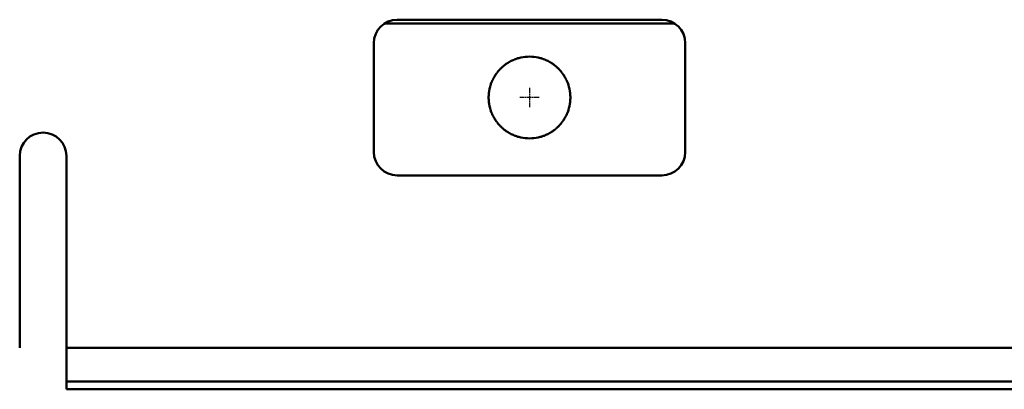
# Model space of a CAD drawing. Units: millimetres. Extents: x 113 to 10996, y -349 to 634.
# Drawn here: x 10490 to 10743, y 78 to 173 of the extents above; entities that cross this region are included whole.
import ezdxf

# ---------------------------------------------------------------- set-up
doc = ezdxf.new("R2010")
doc.units = ezdxf.units.MM
doc.linetypes.add('CHAIN', pattern=[0.3543, 0.2362, -0.0295, 0.0591, -0.0295])
doc.layers.add('Mittelpunktmarkierung (ISO)', color=7, linetype='Continuous', lineweight=25)
doc.layers.add('Sichtbar (ISO)', color=7, linetype='Continuous', lineweight=50)

msp = doc.modelspace()

# ---------------------------------------------------------------- linework, layer by layer
at = {"layer": 'Mittelpunktmarkierung (ISO)', "linetype": 'CHAIN', "ltscale": 5.555937}
for p, q in [((10620.8, 155.99), (10620.8, 150.99)), ((10623.3, 153.49), (10618.3, 153.49))]:
    msp.add_line(p, q, dxfattribs=at)
at = {"layer": 'Sichtbar (ISO)'}
for p, q in [((10583.49, 172.47), (10658.13, 172.47)), ((10586.81, 173.47), (10654.81, 173.47)), ((10580.81, 139.47), (10580.81, 167.47)), ((10660.81, 167.47), (10660.81, 139.47)), ((10489.81, 89.1), (10489.81, 138.47)), ((10501.81, 138.47), (10501.81, 89.1)), ((10654.81, 133.47), (10586.81, 133.47)), ((10501.81, 89.1), (10501.81, 82.18)), ((10501.81, 89.1), (10995.81, 89.1)), ((10501.81, 82.18), (10501.81, 81.83)), ((10501.81, 81.83), (10501.81, 80.62)), ((10501.81, 80.62), (10501.81, 80.47)), ((10501.81, 79.97), (10501.81, 80.47)), ((10995.81, 80.47), (10501.81, 80.47)), ((10501.81, 79.97), (10501.81, 79.91)), ((10501.81, 79.41), (10501.81, 79.91)), ((10501.81, 79.41), (10501.81, 78.5)), ((10501.81, 78.5), (10501.81, 78.47)), ((10501.81, 78.5), (10501.81, 78.5)), ((10501.81, 78.5), (10995.81, 78.5)), ((10501.81, 78.47), (10995.81, 78.47))]:
    msp.add_line(p, q, dxfattribs=at)
for centre, radius, start, end in [((10586.81, 167.47), 6, 90, 180), ((10654.81, 167.47), 6, 0, 90), ((10620.81, 153.47), 10.5, 123.686, 128.0978), ((10620.81, 153.47), 10.5, 111.978, 118.0916), ((10620.81, 153.47), 10.5, 77.805, 102.195), ((10620.81, 153.47), 10.5, 61.9084, 68.022), ((10620.81, 153.47), 10.5, 51.9022, 56.314), ((10620.81, 153.47), 10.5, 140.0878, 143.3816), ((10620.81, 153.47), 10.5, 132.5361, 136.2336), ((10620.81, 153.47), 10.5, 43.7664, 47.4639), ((10620.81, 153.47), 10.5, 36.6184, 39.9122), ((10620.81, 153.47), 10.5, 159.1515, 161.8945), ((10620.81, 153.47), 10.5, 153.1833, 156.0458), ((10620.81, 153.47), 10.5, 146.8813, 149.9177), ((10620.81, 153.47), 10.5, 30.0823, 33.1187), ((10620.81, 153.47), 10.5, 23.9542, 26.8167), ((10620.81, 153.47), 10.5, 18.1055, 20.8485), ((10620.81, 153.47), 10.5, 170.4782, 173.0911), ((10620.81, 153.47), 10.5, 164.8907, 167.5534), ((10620.81, 153.47), 10.5, 12.4466, 15.1093), ((10620.81, 153.47), 10.5, 6.9089, 9.5218), ((10620.81, 153.47), 10.5, 175.9754, 178.5644), ((10620.81, 153.47), 10.5, 181.4356, 184.0246), ((10620.81, 153.47), 10.5, 186.9089, 189.5218), ((10620.81, 153.47), 10.5, 350.4782, 353.0911), ((10620.81, 153.47), 10.5, 1.4356, 4.0246), ((10620.81, 153.47), 10.5, 355.9754, 358.5644), ((10620.81, 153.47), 10.5, 192.4466, 195.1093), ((10620.81, 153.47), 10.5, 198.1055, 200.8485), ((10620.81, 153.47), 10.5, 339.1515, 341.8945), ((10620.81, 153.47), 10.5, 344.8907, 347.5534), ((10620.81, 153.47), 10.5, 203.9542, 206.8167), ((10620.81, 153.47), 10.5, 210.0823, 213.1187), ((10620.81, 153.47), 10.5, 216.6184, 219.9122), ((10620.81, 153.47), 10.5, 320.0878, 323.3816), ((10620.81, 153.47), 10.5, 326.8813, 329.9177), ((10620.81, 153.47), 10.5, 333.1833, 336.0458), ((10495.81, 138.47), 6, 0, 180), ((10620.81, 153.47), 10.5, 223.7664, 227.4639), ((10620.81, 153.47), 10.5, 231.9022, 236.314), ((10620.81, 153.47), 10.5, 241.9084, 248.022), ((10620.81, 153.47), 10.5, 291.978, 298.0916), ((10620.81, 153.47), 10.5, 303.686, 308.0978), ((10620.81, 153.47), 10.5, 312.5361, 316.2336), ((10620.81, 153.47), 10.5, 257.805, 282.195), ((10586.81, 139.47), 6, 180, 270), ((10654.81, 139.47), 6, 270, 0)]:
    msp.add_arc(centre, radius, start, end, dxfattribs=at)
for points, knots in [([(10614.99, 162.21), (10615, 162.22), (10615.01, 162.23), (10615.08, 162.27), (10615.14, 162.31), (10615.27, 162.39), (10615.34, 162.44), (10615.47, 162.52), (10615.54, 162.56), (10615.69, 162.64), (10615.76, 162.68), (10615.84, 162.72), (10615.85, 162.73), (10615.87, 162.74)], [0.153002, 0.153002, 0.153002, 0.153002, 0.1592749, 0.1592749, 0.1813641, 0.1813641, 0.2034533, 0.2034533, 0.2273148, 0.2273148, 0.2511764, 0.2511764, 0.2573739, 0.2573739, 0.2573739, 0.2573739]), ([(10616.88, 163.21), (10616.89, 163.22), (10616.9, 163.22), (10617.11, 163.3), (10617.38, 163.4), (10617.61, 163.47)], [0.01713711, 0.01713711, 0.01713711, 0.01713711, 0.02149021, 0.02149021, 0.09326461, 0.09326461, 0.09326461, 0.09326461]), ([(10617.61, 163.47), (10617.91, 163.57), (10618.27, 163.67), (10618.57, 163.73), (10618.58, 163.73), (10618.59, 163.74)], [0.09326461, 0.09326461, 0.09326461, 0.09326461, 0.18735182, 0.18735182, 0.1909529, 0.1909529, 0.1909529, 0.1909529]), ([(10623.03, 163.74), (10623.04, 163.73), (10623.05, 163.73), (10623.35, 163.67), (10623.71, 163.57), (10624.01, 163.47)], [0.23672089, 0.23672089, 0.23672089, 0.23672089, 0.24032197, 0.24032197, 0.33440918, 0.33440918, 0.33440918, 0.33440918]), ([(10624.01, 163.47), (10624.24, 163.4), (10624.51, 163.3), (10624.72, 163.22), (10624.73, 163.22), (10624.74, 163.21)], [0.33440918, 0.33440918, 0.33440918, 0.33440918, 0.40618358, 0.40618358, 0.41053668, 0.41053668, 0.41053668, 0.41053668]), ([(10625.75, 162.74), (10625.77, 162.73), (10625.78, 162.72), (10625.86, 162.68), (10625.93, 162.64), (10626.08, 162.56), (10626.15, 162.52), (10626.28, 162.44), (10626.35, 162.39), (10626.48, 162.31), (10626.54, 162.27), (10626.61, 162.23), (10626.62, 162.22), (10626.63, 162.21)], [0.0168073, 0.0168073, 0.0168073, 0.0168073, 0.0230048, 0.0230048, 0.0468664, 0.0468664, 0.070728, 0.070728, 0.0928172, 0.0928172, 0.1149064, 0.1149064, 0.1211792, 0.1211792, 0.1211792, 0.1211792]), ([(10612.02, 159.21), (10612.02, 159.22), (10612.03, 159.24), (10612.06, 159.28), (10612.09, 159.32), (10612.14, 159.4), (10612.17, 159.44), (10612.19, 159.47)], [0.01468808, 0.01468808, 0.01468808, 0.01468808, 0.02237544, 0.02237544, 0.03617597, 0.03617597, 0.04997649, 0.04997649, 0.04997649, 0.04997649]), ([(10612.19, 159.47), (10612.22, 159.51), (10612.25, 159.55), (10612.3, 159.63), (10612.33, 159.67), (10612.36, 159.71), (10612.37, 159.73), (10612.38, 159.74)], [0.04997649, 0.04997649, 0.04997649, 0.04997649, 0.06404586, 0.06404586, 0.07811523, 0.07811523, 0.08577986, 0.08577986, 0.08577986, 0.08577986]), ([(10612.76, 160.21), (10612.77, 160.22), (10612.78, 160.24), (10612.81, 160.28), (10612.85, 160.32), (10612.91, 160.4), (10612.95, 160.44), (10613.02, 160.51), (10613.06, 160.55), (10613.13, 160.63), (10613.16, 160.67), (10613.2, 160.71), (10613.22, 160.73), (10613.23, 160.74)], [0.12137931, 0.12137931, 0.12137931, 0.12137931, 0.12879052, 0.12879052, 0.14402014, 0.14402014, 0.15924976, 0.15924976, 0.17490526, 0.17490526, 0.19056075, 0.19056075, 0.19794227, 0.19794227, 0.19794227, 0.19794227]), ([(10613.71, 161.21), (10613.72, 161.22), (10613.74, 161.23), (10613.78, 161.28), (10613.83, 161.31), (10613.92, 161.39), (10613.96, 161.44), (10614.01, 161.47)], [0.01521827, 0.01521827, 0.01521827, 0.01521827, 0.02221165, 0.02221165, 0.03978212, 0.03978212, 0.05735259, 0.05735259, 0.05735259, 0.05735259]), ([(10614.01, 161.47), (10614.06, 161.51), (10614.11, 161.56), (10614.2, 161.64), (10614.25, 161.67), (10614.3, 161.72), (10614.32, 161.73), (10614.33, 161.74)], [0.05735259, 0.05735259, 0.05735259, 0.05735259, 0.07568337, 0.07568337, 0.09401415, 0.09401415, 0.10096649, 0.10096649, 0.10096649, 0.10096649]), ([(10627.29, 161.74), (10627.3, 161.73), (10627.32, 161.72), (10627.37, 161.67), (10627.42, 161.64), (10627.51, 161.56), (10627.56, 161.51), (10627.61, 161.47)], [0.13212507, 0.13212507, 0.13212507, 0.13212507, 0.13907742, 0.13907742, 0.1574082, 0.1574082, 0.17573898, 0.17573898, 0.17573898, 0.17573898]), ([(10627.61, 161.47), (10627.66, 161.44), (10627.7, 161.39), (10627.79, 161.31), (10627.84, 161.28), (10627.88, 161.23), (10627.9, 161.22), (10627.91, 161.21)], [0.17573898, 0.17573898, 0.17573898, 0.17573898, 0.19330945, 0.19330945, 0.21087992, 0.21087992, 0.21787329, 0.21787329, 0.21787329, 0.21787329]), ([(10628.39, 160.74), (10628.4, 160.73), (10628.42, 160.71), (10628.46, 160.67), (10628.49, 160.63), (10628.56, 160.55), (10628.6, 160.51), (10628.67, 160.44), (10628.71, 160.4), (10628.77, 160.32), (10628.81, 160.28), (10628.84, 160.24), (10628.85, 160.22), (10628.86, 160.21)], [0.01505145, 0.01505145, 0.01505145, 0.01505145, 0.02243297, 0.02243297, 0.03808846, 0.03808846, 0.05374396, 0.05374396, 0.06897358, 0.06897358, 0.0842032, 0.0842032, 0.09161441, 0.09161441, 0.09161441, 0.09161441]), ([(10629.24, 159.74), (10629.25, 159.73), (10629.26, 159.71), (10629.29, 159.67), (10629.32, 159.63), (10629.37, 159.55), (10629.4, 159.51), (10629.43, 159.47)], [0.11536453, 0.11536453, 0.11536453, 0.11536453, 0.12302915, 0.12302915, 0.13709852, 0.13709852, 0.15116789, 0.15116789, 0.15116789, 0.15116789]), ([(10629.43, 159.47), (10629.45, 159.44), (10629.48, 159.4), (10629.53, 159.32), (10629.56, 159.28), (10629.59, 159.24), (10629.6, 159.22), (10629.6, 159.21)], [0.15116789, 0.15116789, 0.15116789, 0.15116789, 0.16496842, 0.16496842, 0.17876894, 0.17876894, 0.1864563, 0.1864563, 0.1864563, 0.1864563]), ([(10611, 157.21), (10611, 157.22), (10611.01, 157.24), (10611.03, 157.29), (10611.04, 157.32), (10611.07, 157.4), (10611.09, 157.44), (10611.1, 157.47)], [0.01448423, 0.01448423, 0.01448423, 0.01448423, 0.02250208, 0.02250208, 0.03471756, 0.03471756, 0.04693303, 0.04693303, 0.04693303, 0.04693303]), ([(10611.1, 157.47), (10611.12, 157.51), (10611.13, 157.55), (10611.17, 157.63), (10611.18, 157.66), (10611.2, 157.71), (10611.21, 157.72), (10611.21, 157.74)], [0.04693303, 0.04693303, 0.04693303, 0.04693303, 0.05927115, 0.05927115, 0.07160926, 0.07160926, 0.07961391, 0.07961391, 0.07961391, 0.07961391]), ([(10611.44, 158.21), (10611.45, 158.23), (10611.46, 158.24), (10611.48, 158.29), (10611.5, 158.32), (10611.54, 158.4), (10611.56, 158.44), (10611.6, 158.51), (10611.62, 158.55), (10611.66, 158.63), (10611.68, 158.66), (10611.71, 158.71), (10611.72, 158.72), (10611.72, 158.74)], [0.11132543, 0.11132543, 0.11132543, 0.11132543, 0.11992867, 0.11992867, 0.13241091, 0.13241091, 0.14489315, 0.14489315, 0.15793084, 0.15793084, 0.17096853, 0.17096853, 0.17883146, 0.17883146, 0.17883146, 0.17883146]), ([(10629.9, 158.74), (10629.9, 158.72), (10629.91, 158.71), (10629.94, 158.66), (10629.96, 158.63), (10630, 158.55), (10630.02, 158.51), (10630.06, 158.44), (10630.08, 158.4), (10630.12, 158.32), (10630.14, 158.29), (10630.16, 158.24), (10630.17, 158.23), (10630.18, 158.21)], [0.01462903, 0.01462903, 0.01462903, 0.01462903, 0.02249196, 0.02249196, 0.03552965, 0.03552965, 0.04856735, 0.04856735, 0.06104959, 0.06104959, 0.07353183, 0.07353183, 0.08213506, 0.08213506, 0.08213506, 0.08213506]), ([(10630.41, 157.74), (10630.41, 157.72), (10630.42, 157.71), (10630.44, 157.66), (10630.45, 157.63), (10630.49, 157.55), (10630.5, 157.51), (10630.52, 157.47)], [0.10866765, 0.10866765, 0.10866765, 0.10866765, 0.11667229, 0.11667229, 0.12901041, 0.12901041, 0.14134852, 0.14134852, 0.14134852, 0.14134852]), ([(10630.52, 157.47), (10630.53, 157.44), (10630.55, 157.4), (10630.58, 157.32), (10630.59, 157.29), (10630.61, 157.24), (10630.62, 157.22), (10630.62, 157.21)], [0.14134852, 0.14134852, 0.14134852, 0.14134852, 0.153564, 0.153564, 0.16577948, 0.16577948, 0.17379733, 0.17379733, 0.17379733, 0.17379733]), ([(10610.34, 154.21), (10610.34, 154.23), (10610.34, 154.24), (10610.34, 154.29), (10610.34, 154.32), (10610.35, 154.4), (10610.35, 154.44), (10610.36, 154.51), (10610.37, 154.55), (10610.37, 154.63), (10610.38, 154.66), (10610.38, 154.71), (10610.38, 154.72), (10610.39, 154.74)], [0.10499746, 0.10499746, 0.10499746, 0.10499746, 0.11321159, 0.11321159, 0.1245551, 0.1245551, 0.13589861, 0.13589861, 0.14726634, 0.14726634, 0.15863408, 0.15863408, 0.1668452, 0.1668452, 0.1668452, 0.1668452]), ([(10610.45, 155.21), (10610.46, 155.22), (10610.46, 155.24), (10610.47, 155.29), (10610.47, 155.32), (10610.49, 155.4), (10610.49, 155.44), (10610.5, 155.47)], [0.01439775, 0.01439775, 0.01439775, 0.01439775, 0.02257585, 0.02257585, 0.034074, 0.034074, 0.04557216, 0.04557216, 0.04557216, 0.04557216]), ([(10610.5, 155.47), (10610.51, 155.51), (10610.52, 155.55), (10610.53, 155.63), (10610.54, 155.66), (10610.55, 155.71), (10610.55, 155.72), (10610.56, 155.74)], [0.04557216, 0.04557216, 0.04557216, 0.04557216, 0.05712097, 0.05712097, 0.06866979, 0.06866979, 0.07684175, 0.07684175, 0.07684175, 0.07684175]), ([(10610.67, 156.21), (10610.68, 156.22), (10610.68, 156.24), (10610.69, 156.29), (10610.7, 156.32), (10610.72, 156.4), (10610.74, 156.44), (10610.76, 156.51), (10610.77, 156.55), (10610.79, 156.63), (10610.81, 156.66), (10610.82, 156.71), (10610.83, 156.72), (10610.83, 156.74)], [0.10682092, 0.10682092, 0.10682092, 0.10682092, 0.11493519, 0.11493519, 0.12671455, 0.12671455, 0.13849391, 0.13849391, 0.15035532, 0.15035532, 0.16221674, 0.16221674, 0.17032152, 0.17032152, 0.17032152, 0.17032152]), ([(10630.79, 156.74), (10630.79, 156.72), (10630.8, 156.71), (10630.81, 156.66), (10630.83, 156.63), (10630.85, 156.55), (10630.86, 156.51), (10630.88, 156.44), (10630.9, 156.4), (10630.92, 156.32), (10630.93, 156.29), (10630.94, 156.24), (10630.94, 156.22), (10630.95, 156.21)], [0.01445842, 0.01445842, 0.01445842, 0.01445842, 0.02256321, 0.02256321, 0.03442462, 0.03442462, 0.04628604, 0.04628604, 0.0580654, 0.0580654, 0.06984475, 0.06984475, 0.07795903, 0.07795903, 0.07795903, 0.07795903]), ([(10631.06, 155.74), (10631.07, 155.72), (10631.07, 155.71), (10631.08, 155.66), (10631.09, 155.63), (10631.1, 155.55), (10631.11, 155.51), (10631.12, 155.47)], [0.10567066, 0.10567066, 0.10567066, 0.10567066, 0.11384261, 0.11384261, 0.12539143, 0.12539143, 0.13694025, 0.13694025, 0.13694025, 0.13694025]), ([(10631.12, 155.47), (10631.12, 155.44), (10631.13, 155.4), (10631.15, 155.32), (10631.15, 155.29), (10631.16, 155.24), (10631.16, 155.22), (10631.17, 155.21)], [0.13694025, 0.13694025, 0.13694025, 0.13694025, 0.1484384, 0.1484384, 0.15993656, 0.15993656, 0.16811466, 0.16811466, 0.16811466, 0.16811466]), ([(10631.23, 154.74), (10631.24, 154.72), (10631.24, 154.71), (10631.24, 154.66), (10631.25, 154.63), (10631.25, 154.55), (10631.26, 154.51), (10631.27, 154.44), (10631.27, 154.4), (10631.28, 154.32), (10631.28, 154.29), (10631.28, 154.24), (10631.28, 154.23), (10631.28, 154.21)], [0.01438851, 0.01438851, 0.01438851, 0.01438851, 0.02259962, 0.02259962, 0.03396736, 0.03396736, 0.0453351, 0.0453351, 0.05667861, 0.05667861, 0.06802211, 0.06802211, 0.07623625, 0.07623625, 0.07623625, 0.07623625]), ([(10610.31, 153.47), (10610.31, 153.51), (10610.31, 153.55), (10610.31, 153.63), (10610.31, 153.66), (10610.31, 153.71), (10610.31, 153.72), (10610.31, 153.74)], [0.04520504, 0.04520504, 0.04520504, 0.04520504, 0.0565063, 0.0565063, 0.06780756, 0.06780756, 0.07603246, 0.07603246, 0.07603246, 0.07603246]), ([(10610.31, 153.21), (10610.31, 153.23), (10610.31, 153.24), (10610.31, 153.29), (10610.31, 153.32), (10610.31, 153.4), (10610.31, 153.44), (10610.31, 153.47)], [0.01437763, 0.01437763, 0.01437763, 0.01437763, 0.02260252, 0.02260252, 0.03390378, 0.03390378, 0.04520504, 0.04520504, 0.04520504, 0.04520504]), ([(10610.39, 152.21), (10610.38, 152.23), (10610.38, 152.24), (10610.38, 152.29), (10610.37, 152.32), (10610.37, 152.4), (10610.36, 152.44), (10610.35, 152.51), (10610.35, 152.55), (10610.34, 152.63), (10610.34, 152.66), (10610.34, 152.71), (10610.34, 152.72), (10610.34, 152.74)], [0.01438851, 0.01438851, 0.01438851, 0.01438851, 0.02259962, 0.02259962, 0.03396736, 0.03396736, 0.0453351, 0.0453351, 0.05667861, 0.05667861, 0.06802211, 0.06802211, 0.07623625, 0.07623625, 0.07623625, 0.07623625]), ([(10631.28, 152.74), (10631.28, 152.72), (10631.28, 152.71), (10631.28, 152.66), (10631.28, 152.63), (10631.27, 152.55), (10631.27, 152.51), (10631.26, 152.44), (10631.25, 152.4), (10631.25, 152.32), (10631.24, 152.29), (10631.24, 152.24), (10631.24, 152.23), (10631.23, 152.21)], [0.10499746, 0.10499746, 0.10499746, 0.10499746, 0.11321159, 0.11321159, 0.1245551, 0.1245551, 0.13589861, 0.13589861, 0.14726634, 0.14726634, 0.15863408, 0.15863408, 0.1668452, 0.1668452, 0.1668452, 0.1668452]), ([(10631.31, 153.74), (10631.31, 153.72), (10631.31, 153.71), (10631.31, 153.66), (10631.31, 153.63), (10631.31, 153.55), (10631.31, 153.51), (10631.31, 153.47)], [0.10478771, 0.10478771, 0.10478771, 0.10478771, 0.1130126, 0.1130126, 0.12431386, 0.12431386, 0.13561512, 0.13561512, 0.13561512, 0.13561512]), ([(10631.31, 153.47), (10631.31, 153.44), (10631.31, 153.4), (10631.31, 153.32), (10631.31, 153.29), (10631.31, 153.24), (10631.31, 153.23), (10631.31, 153.21)], [0.13561512, 0.13561512, 0.13561512, 0.13561512, 0.14691639, 0.14691639, 0.15821765, 0.15821765, 0.16644254, 0.16644254, 0.16644254, 0.16644254]), ([(10610.5, 151.47), (10610.49, 151.51), (10610.49, 151.55), (10610.47, 151.63), (10610.47, 151.66), (10610.46, 151.71), (10610.46, 151.72), (10610.45, 151.74)], [0.04568402, 0.04568402, 0.04568402, 0.04568402, 0.05718218, 0.05718218, 0.06868033, 0.06868033, 0.07685843, 0.07685843, 0.07685843, 0.07685843]), ([(10610.56, 151.21), (10610.55, 151.22), (10610.55, 151.24), (10610.54, 151.29), (10610.53, 151.32), (10610.52, 151.4), (10610.51, 151.44), (10610.5, 151.47)], [0.01441443, 0.01441443, 0.01441443, 0.01441443, 0.02258639, 0.02258639, 0.0341352, 0.0341352, 0.04568402, 0.04568402, 0.04568402, 0.04568402]), ([(10610.83, 150.21), (10610.83, 150.22), (10610.82, 150.24), (10610.81, 150.29), (10610.79, 150.32), (10610.77, 150.4), (10610.76, 150.44), (10610.74, 150.51), (10610.72, 150.55), (10610.7, 150.63), (10610.69, 150.66), (10610.68, 150.71), (10610.68, 150.72), (10610.67, 150.74)], [0.1068484, 0.1068484, 0.1068484, 0.1068484, 0.11495318, 0.11495318, 0.1268146, 0.1268146, 0.13867601, 0.13867601, 0.15045537, 0.15045537, 0.16223473, 0.16223473, 0.170349, 0.170349, 0.170349, 0.170349]), ([(10611.1, 149.47), (10611.09, 149.51), (10611.07, 149.55), (10611.04, 149.63), (10611.03, 149.66), (10611.01, 149.71), (10611, 149.72), (10611, 149.74)], [0.04720719, 0.04720719, 0.04720719, 0.04720719, 0.05942267, 0.05942267, 0.07163814, 0.07163814, 0.07965599, 0.07965599, 0.07965599, 0.07965599]), ([(10611.21, 149.21), (10611.21, 149.22), (10611.2, 149.24), (10611.18, 149.29), (10611.17, 149.32), (10611.13, 149.4), (10611.12, 149.44), (10611.1, 149.47)], [0.01452631, 0.01452631, 0.01452631, 0.01452631, 0.02253096, 0.02253096, 0.03486907, 0.03486907, 0.04720719, 0.04720719, 0.04720719, 0.04720719]), ([(10630.52, 149.47), (10630.5, 149.44), (10630.49, 149.4), (10630.45, 149.32), (10630.44, 149.29), (10630.42, 149.24), (10630.41, 149.22), (10630.41, 149.21)], [0.14107531, 0.14107531, 0.14107531, 0.14107531, 0.15341342, 0.15341342, 0.16575154, 0.16575154, 0.17375618, 0.17375618, 0.17375618, 0.17375618]), ([(10630.62, 149.74), (10630.62, 149.72), (10630.61, 149.71), (10630.59, 149.66), (10630.58, 149.63), (10630.55, 149.55), (10630.53, 149.51), (10630.52, 149.47)], [0.1086265, 0.1086265, 0.1086265, 0.1086265, 0.11664435, 0.11664435, 0.12885983, 0.12885983, 0.14107531, 0.14107531, 0.14107531, 0.14107531]), ([(10630.95, 150.74), (10630.94, 150.72), (10630.94, 150.71), (10630.93, 150.66), (10630.92, 150.63), (10630.9, 150.55), (10630.88, 150.51), (10630.86, 150.44), (10630.85, 150.4), (10630.83, 150.32), (10630.81, 150.29), (10630.8, 150.24), (10630.79, 150.22), (10630.79, 150.21)], [0.01443094, 0.01443094, 0.01443094, 0.01443094, 0.02254522, 0.02254522, 0.03432458, 0.03432458, 0.04610393, 0.04610393, 0.05796535, 0.05796535, 0.06982677, 0.06982677, 0.07793155, 0.07793155, 0.07793155, 0.07793155]), ([(10631.12, 151.47), (10631.11, 151.44), (10631.1, 151.4), (10631.09, 151.32), (10631.08, 151.29), (10631.07, 151.24), (10631.07, 151.22), (10631.06, 151.21)], [0.13682846, 0.13682846, 0.13682846, 0.13682846, 0.14837728, 0.14837728, 0.1599261, 0.1599261, 0.16809805, 0.16809805, 0.16809805, 0.16809805]), ([(10631.17, 151.74), (10631.16, 151.72), (10631.16, 151.71), (10631.15, 151.66), (10631.15, 151.63), (10631.13, 151.55), (10631.12, 151.51), (10631.12, 151.47)], [0.10565405, 0.10565405, 0.10565405, 0.10565405, 0.11383215, 0.11383215, 0.1253303, 0.1253303, 0.13682846, 0.13682846, 0.13682846, 0.13682846]), ([(10611.72, 148.21), (10611.72, 148.22), (10611.71, 148.24), (10611.68, 148.28), (10611.66, 148.32), (10611.62, 148.4), (10611.6, 148.44), (10611.56, 148.51), (10611.53, 148.55), (10611.49, 148.63), (10611.48, 148.66), (10611.45, 148.71), (10611.45, 148.72), (10611.44, 148.74)], [0.11135766, 0.11135766, 0.11135766, 0.11135766, 0.11922059, 0.11922059, 0.13225828, 0.13225828, 0.14529598, 0.14529598, 0.15815382, 0.15815382, 0.17101167, 0.17101167, 0.1788921, 0.1788921, 0.1788921, 0.1788921]), ([(10612.19, 147.47), (10612.17, 147.51), (10612.14, 147.55), (10612.09, 147.63), (10612.06, 147.67), (10612.03, 147.71), (10612.02, 147.72), (10612.02, 147.74)], [0.0505915, 0.0505915, 0.0505915, 0.0505915, 0.06439202, 0.06439202, 0.07819255, 0.07819255, 0.08587991, 0.08587991, 0.08587991, 0.08587991]), ([(10612.38, 147.21), (10612.37, 147.22), (10612.36, 147.24), (10612.33, 147.28), (10612.3, 147.32), (10612.25, 147.39), (10612.22, 147.44), (10612.19, 147.47)], [0.01478813, 0.01478813, 0.01478813, 0.01478813, 0.02245275, 0.02245275, 0.03652213, 0.03652213, 0.0505915, 0.0505915, 0.0505915, 0.0505915]), ([(10629.43, 147.47), (10629.4, 147.44), (10629.37, 147.39), (10629.32, 147.32), (10629.29, 147.28), (10629.26, 147.24), (10629.25, 147.22), (10629.24, 147.21)], [0.15055989, 0.15055989, 0.15055989, 0.15055989, 0.16462926, 0.16462926, 0.17869863, 0.17869863, 0.18636326, 0.18636326, 0.18636326, 0.18636326]), ([(10629.6, 147.74), (10629.6, 147.72), (10629.59, 147.71), (10629.56, 147.67), (10629.53, 147.63), (10629.48, 147.55), (10629.45, 147.51), (10629.43, 147.47)], [0.11527148, 0.11527148, 0.11527148, 0.11527148, 0.12295884, 0.12295884, 0.13675937, 0.13675937, 0.15055989, 0.15055989, 0.15055989, 0.15055989]), ([(10630.18, 148.74), (10630.17, 148.72), (10630.17, 148.71), (10630.14, 148.66), (10630.12, 148.63), (10630.09, 148.55), (10630.06, 148.51), (10630.02, 148.44), (10630, 148.4), (10629.96, 148.32), (10629.94, 148.28), (10629.91, 148.24), (10629.9, 148.22), (10629.9, 148.21)], [0.01456516, 0.01456516, 0.01456516, 0.01456516, 0.02244559, 0.02244559, 0.03530344, 0.03530344, 0.04816129, 0.04816129, 0.06119898, 0.06119898, 0.07423667, 0.07423667, 0.0820996, 0.0820996, 0.0820996, 0.0820996]), ([(10613.23, 146.21), (10613.22, 146.22), (10613.2, 146.24), (10613.16, 146.28), (10613.13, 146.32), (10613.06, 146.39), (10613.02, 146.44), (10612.95, 146.51), (10612.91, 146.55), (10612.85, 146.63), (10612.81, 146.67), (10612.78, 146.71), (10612.77, 146.73), (10612.76, 146.74)], [0.12154831, 0.12154831, 0.12154831, 0.12154831, 0.12892983, 0.12892983, 0.14458532, 0.14458532, 0.16024081, 0.16024081, 0.17547044, 0.17547044, 0.19070006, 0.19070006, 0.19811127, 0.19811127, 0.19811127, 0.19811127]), ([(10614.01, 145.47), (10613.96, 145.51), (10613.92, 145.55), (10613.83, 145.63), (10613.78, 145.67), (10613.74, 145.71), (10613.72, 145.73), (10613.71, 145.74)], [0.05916306, 0.05916306, 0.05916306, 0.05916306, 0.07673353, 0.07673353, 0.094304, 0.094304, 0.10129738, 0.10129738, 0.10129738, 0.10129738]), ([(10614.33, 145.21), (10614.32, 145.22), (10614.3, 145.23), (10614.25, 145.27), (10614.2, 145.31), (10614.11, 145.39), (10614.06, 145.43), (10614.01, 145.47)], [0.01554916, 0.01554916, 0.01554916, 0.01554916, 0.02250151, 0.02250151, 0.04083228, 0.04083228, 0.05916306, 0.05916306, 0.05916306, 0.05916306]), ([(10615.87, 144.21), (10615.85, 144.22), (10615.84, 144.23), (10615.76, 144.27), (10615.69, 144.31), (10615.54, 144.39), (10615.47, 144.43), (10615.34, 144.51), (10615.27, 144.55), (10615.14, 144.64), (10615.08, 144.68), (10615.01, 144.72), (10615, 144.73), (10614.99, 144.74)], [0.1538979, 0.1538979, 0.1538979, 0.1538979, 0.1600955, 0.1600955, 0.183957, 0.183957, 0.2078186, 0.2078186, 0.2299078, 0.2299078, 0.251997, 0.251997, 0.2582698, 0.2582698, 0.2582698, 0.2582698]), ([(10626.63, 144.74), (10626.62, 144.73), (10626.61, 144.72), (10626.54, 144.68), (10626.48, 144.64), (10626.35, 144.55), (10626.28, 144.51), (10626.15, 144.43), (10626.08, 144.39), (10625.93, 144.31), (10625.86, 144.27), (10625.78, 144.23), (10625.77, 144.22), (10625.75, 144.21)], [0.0159114, 0.0159114, 0.0159114, 0.0159114, 0.0221842, 0.0221842, 0.0442734, 0.0442734, 0.0663626, 0.0663626, 0.0902242, 0.0902242, 0.1140858, 0.1140858, 0.1202833, 0.1202833, 0.1202833, 0.1202833]), ([(10627.61, 145.47), (10627.56, 145.43), (10627.51, 145.39), (10627.42, 145.31), (10627.37, 145.27), (10627.32, 145.23), (10627.3, 145.22), (10627.29, 145.21)], [0.17399762, 0.17399762, 0.17399762, 0.17399762, 0.1923284, 0.1923284, 0.21065918, 0.21065918, 0.21761152, 0.21761152, 0.21761152, 0.21761152]), ([(10627.91, 145.74), (10627.9, 145.73), (10627.88, 145.71), (10627.84, 145.67), (10627.79, 145.63), (10627.7, 145.55), (10627.66, 145.51), (10627.61, 145.47)], [0.1318633, 0.1318633, 0.1318633, 0.1318633, 0.13885668, 0.13885668, 0.15642715, 0.15642715, 0.17399762, 0.17399762, 0.17399762, 0.17399762]), ([(10628.86, 146.74), (10628.85, 146.73), (10628.84, 146.71), (10628.81, 146.67), (10628.77, 146.63), (10628.71, 146.55), (10628.67, 146.51), (10628.6, 146.44), (10628.56, 146.39), (10628.49, 146.32), (10628.46, 146.28), (10628.42, 146.24), (10628.4, 146.22), (10628.39, 146.21)], [0.01488245, 0.01488245, 0.01488245, 0.01488245, 0.02229366, 0.02229366, 0.03752328, 0.03752328, 0.0527529, 0.0527529, 0.0684084, 0.0684084, 0.08406389, 0.08406389, 0.09144541, 0.09144541, 0.09144541, 0.09144541]), ([(10617.61, 143.47), (10617.38, 143.55), (10617.11, 143.64), (10616.9, 143.73), (10616.89, 143.73), (10616.88, 143.74)], [0.12081633, 0.12081633, 0.12081633, 0.12081633, 0.19259074, 0.19259074, 0.19694384, 0.19694384, 0.19694384, 0.19694384]), ([(10618.59, 143.21), (10618.58, 143.21), (10618.57, 143.22), (10618.27, 143.28), (10617.91, 143.38), (10617.61, 143.47)], [0.02312804, 0.02312804, 0.02312804, 0.02312804, 0.02672912, 0.02672912, 0.12081633, 0.12081633, 0.12081633, 0.12081633]), ([(10624.01, 143.47), (10623.71, 143.38), (10623.35, 143.28), (10623.05, 143.22), (10623.04, 143.21), (10623.03, 143.21)], [0.30743207, 0.30743207, 0.30743207, 0.30743207, 0.40151928, 0.40151928, 0.40512036, 0.40512036, 0.40512036, 0.40512036]), ([(10624.74, 143.74), (10624.73, 143.73), (10624.72, 143.73), (10624.51, 143.64), (10624.24, 143.55), (10624.01, 143.47)], [0.23130456, 0.23130456, 0.23130456, 0.23130456, 0.23565767, 0.23565767, 0.30743207, 0.30743207, 0.30743207, 0.30743207])]:
    msp.add_open_spline(points, degree=3, knots=knots, dxfattribs=at)

doc.saveas('drawing.dxf')
